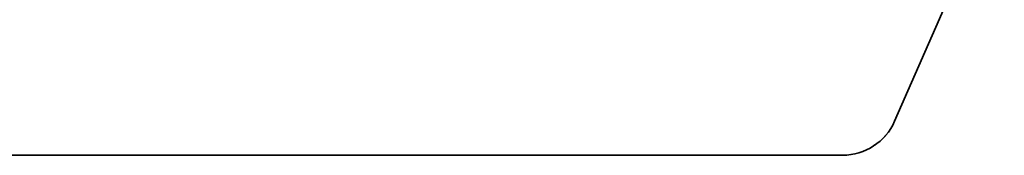
# Model space of a CAD drawing. Extents: x 0 to 10.8, y 0 to 8.2.
# Drawn here: x 1.7 to 2, y 1.7 to 1.7 of the extents above; entities that cross this region are included whole.
import ezdxf

# ---------------------------------------------------------------- set-up
doc = ezdxf.new("R2010")
doc.units = 0
doc.header["$MEASUREMENT"] = 0
doc.layers.get('0').update_dxf_attribs({"lineweight": 13})

# ---------------------------------------------------------------- blocks, each defined once
blk = doc.blocks.new('BLOCK28')
at = {"color": 7, "lineweight": 5, "ltscale": 0.03937}
for p, q in [((-9.968437, 3.821591), (-8, 8.286451)), ((-13.875, 3.75), (-10.07824, 3.75))]:
    blk.add_line(p, q, dxfattribs=at)
at = {"color": 7, "lineweight": 5, "ltscale": 0.000182}
for p, q in [((-9.979044, 3.802472), (-9.975123, 3.808626)), ((-9.975123, 3.808626), (-9.971583, 3.815007)), ((-9.971583, 3.815007), (-9.968437, 3.821591)), ((-9.998231, 3.780565), (-9.992943, 3.785594)), ((-9.992943, 3.785594), (-9.98797, 3.790934)), ((-9.98797, 3.790934), (-9.983331, 3.796567)), ((-9.983331, 3.796567), (-9.979044, 3.802472)), ((-10.028681, 3.760712), (-10.02213, 3.763926)), ((-10.02213, 3.763926), (-10.015787, 3.767533)), ((-10.015787, 3.767533), (-10.009674, 3.771518)), ((-10.009674, 3.771518), (-10.003815, 3.775868)), ((-10.003815, 3.775868), (-9.998231, 3.780565)), ((-10.07824, 3.75), (-10.070946, 3.750222)), ((-10.070946, 3.750222), (-10.06368, 3.750887)), ((-10.06368, 3.750887), (-10.056467, 3.751992)), ((-10.056467, 3.751992), (-10.049334, 3.753534)), ((-10.049334, 3.753534), (-10.042308, 3.755506)), ((-10.042308, 3.755506), (-10.035415, 3.757902)), ((-10.035415, 3.757902), (-10.028681, 3.760712))]:
    blk.add_line(p, q, dxfattribs=at)

msp = doc.modelspace()

# ---------------------------------------------------------------- linework, layer by layer
at = {"color": 7, "lineweight": 35, "ltscale": 0.017957}
msp.add_line((2.28266, 2.3401), (1.9929, 1.68288), dxfattribs=at)
at = {"color": 7, "lineweight": 35, "ltscale": 0.013972}
msp.add_line((1.41786, 1.67234), (1.97674, 1.67234), dxfattribs=at)
at = {"color": 7, "lineweight": 35, "ltscale": 0.03937}
msp.add_lwpolyline([(1.97674, 1.67234, 0.297203), (1.9929, 1.68288)], format="xyb", dxfattribs=at)

# ---------------------------------------------------------------- block references
at = {"lineweight": 0, "xscale": 0.1472, "yscale": 0.1472, "zscale": 0.1472}
msp.add_blockref('BLOCK28', (3.46026, 1.12034), dxfattribs=at)

doc.saveas('drawing.dxf')
